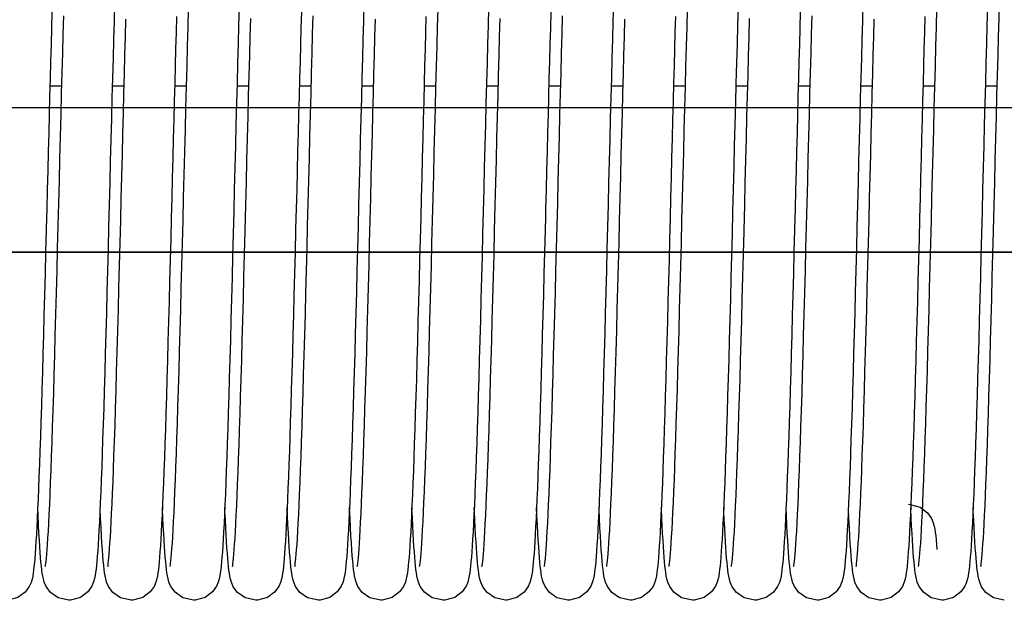
# Model space of a CAD drawing. Units: millimetres. Extents: x 34726 to 221651, y -19063 to 15469.
# Drawn here: x 38908 to 39120, y -6267 to -6142 of the extents above; entities that cross this region are included whole.
import ezdxf

# ---------------------------------------------------------------- set-up
doc = ezdxf.new("R2010")
doc.units = ezdxf.units.MM
doc.header["$LTSCALE"] = 46.255
doc.layers.get('0').update_dxf_attribs({"linetype": 'CONTINUOUS'})

msp = doc.modelspace()

# ---------------------------------------------------------------- linework, layer by layer
at = {"color": 7, "linetype": 'Continuous'}
for p, q in [((38916.579, -6156.328), (38914.015, -6156.328)), ((38930.019, -6156.328), (38927.455, -6156.328)), ((38943.459, -6156.328), (38940.895, -6156.328)), ((38956.899, -6156.328), (38954.335, -6156.328)), ((38970.339, -6156.328), (38967.775, -6156.328)), ((38983.779, -6156.328), (38981.215, -6156.328)), ((38997.219, -6156.328), (38994.655, -6156.328)), ((39010.659, -6156.328), (39008.095, -6156.328)), ((39024.099, -6156.328), (39021.535, -6156.328)), ((39037.539, -6156.328), (39034.975, -6156.328)), ((39050.979, -6156.328), (39048.415, -6156.328)), ((39064.419, -6156.328), (39061.855, -6156.328)), ((39077.859, -6156.328), (39075.295, -6156.328)), ((39091.299, -6156.328), (39088.735, -6156.328)), ((39104.739, -6156.328), (39102.175, -6156.328)), ((39118.179, -6156.328), (39115.615, -6156.328))]:
    msp.add_line(p, q, dxfattribs=at)
for p, q in [((39314.275, -6161.014), (38874.904, -6161.014)), ((39315.2, -6192.102), (38875.822, -6192.102)), ((39315.202, -6192.144), (38875.823, -6192.144))]:
    msp.add_line(p, q)
for points in [[(39117.453, -6184.622), (39117.52, -6181.997), (39117.645, -6177.072), (39117.768, -6172.235), (39117.889, -6167.5), (39118.008, -6162.878), (39118.125, -6158.378), (39118.24, -6154.01), (39118.353, -6149.781), (39118.465, -6145.696), (39118.574, -6141.76), (39118.682, -6137.976), (39118.788, -6134.349), (39118.893, -6130.879), (39118.996, -6127.569), (39119.097, -6124.418), (39119.197, -6121.426), (39119.296, -6118.595), (39119.394, -6115.921), (39119.49, -6113.407), (39119.585, -6111.05), (39119.679, -6108.852), (39119.772, -6106.81)], [(38927.941, -6138.602), (38927.834, -6142.343), (38927.726, -6146.241), (38927.616, -6150.295), (38927.503, -6154.496), (38927.389, -6158.83), (38927.274, -6163.28), (38927.157, -6167.83), (38927.038, -6172.461), (38926.919, -6177.151), (38926.798, -6181.881), (38926.677, -6186.629), (38926.555, -6191.37), (38926.433, -6196.075), (38926.311, -6200.713), (38926.19, -6205.256), (38926.069, -6209.676), (38925.95, -6213.949), (38925.833, -6218.05), (38925.718, -6221.961), (38925.605, -6225.668), (38925.495, -6229.171), (38925.386, -6232.47), (38925.28, -6235.569), (38925.176, -6238.471), (38925.074, -6241.18), (38924.973, -6243.702), (38924.875, -6246.04), (38924.777, -6248.2), (38924.682, -6250.187), (38924.588, -6252.003), (38924.495, -6253.652), (38924.404, -6255.137), (38924.315, -6256.464), (38924.226, -6257.642)], [(38981.701, -6138.602), (38981.594, -6142.343), (38981.486, -6146.241), (38981.376, -6150.295), (38981.263, -6154.496), (38981.149, -6158.83), (38981.034, -6163.28), (38980.917, -6167.83), (38980.798, -6172.461), (38980.679, -6177.151), (38980.558, -6181.881), (38980.437, -6186.629), (38980.315, -6191.37), (38980.193, -6196.075), (38980.071, -6200.713), (38979.95, -6205.256), (38979.829, -6209.676), (38979.71, -6213.949), (38979.593, -6218.05), (38979.478, -6221.961), (38979.365, -6225.668), (38979.255, -6229.171), (38979.146, -6232.47), (38979.04, -6235.569), (38978.936, -6238.471), (38978.834, -6241.18), (38978.733, -6243.702), (38978.635, -6246.04), (38978.537, -6248.2), (38978.442, -6250.187), (38978.348, -6252.003), (38978.255, -6253.652), (38978.164, -6255.137), (38978.075, -6256.464), (38977.986, -6257.642)], [(39035.461, -6138.602), (39035.354, -6142.343), (39035.246, -6146.241), (39035.136, -6150.295), (39035.023, -6154.496), (39034.909, -6158.83), (39034.794, -6163.28), (39034.677, -6167.83), (39034.558, -6172.461), (39034.439, -6177.151), (39034.318, -6181.881), (39034.197, -6186.629), (39034.075, -6191.37), (39033.953, -6196.075), (39033.831, -6200.713), (39033.71, -6205.256), (39033.589, -6209.676), (39033.47, -6213.949), (39033.353, -6218.05), (39033.238, -6221.961), (39033.125, -6225.668), (39033.015, -6229.171), (39032.906, -6232.47), (39032.8, -6235.569), (39032.696, -6238.471), (39032.594, -6241.18), (39032.493, -6243.702), (39032.395, -6246.04), (39032.297, -6248.2), (39032.202, -6250.187), (39032.108, -6252.003), (39032.015, -6253.652), (39031.924, -6255.137), (39031.835, -6256.464), (39031.746, -6257.642)], [(39089.221, -6138.602), (39089.114, -6142.343), (39089.006, -6146.241), (39088.896, -6150.295), (39088.783, -6154.496), (39088.669, -6158.83), (39088.554, -6163.28), (39088.437, -6167.83), (39088.318, -6172.461), (39088.199, -6177.151), (39088.078, -6181.881), (39087.957, -6186.629), (39087.835, -6191.37), (39087.713, -6196.075), (39087.591, -6200.713), (39087.47, -6205.256), (39087.349, -6209.676), (39087.23, -6213.949), (39087.113, -6218.05), (39086.998, -6221.961), (39086.885, -6225.668), (39086.775, -6229.171), (39086.666, -6232.47), (39086.56, -6235.569), (39086.456, -6238.471), (39086.354, -6241.18), (39086.253, -6243.702), (39086.155, -6246.04), (39086.057, -6248.2), (39085.962, -6250.187), (39085.868, -6252.003), (39085.775, -6253.652), (39085.684, -6255.137), (39085.595, -6256.464), (39085.506, -6257.642)], [(38914.45, -6140.376), (38914.353, -6143.802), (38914.256, -6147.337), (38914.157, -6150.973), (38914.058, -6154.705), (38913.957, -6158.525), (38913.856, -6162.426), (38913.753, -6166.398), (38913.65, -6170.433), (38913.546, -6174.521), (38913.44, -6178.652), (38913.334, -6182.815), (38913.288, -6184.624)], [(38915.931, -6181.56), (38916.054, -6176.709), (38916.177, -6171.897), (38916.298, -6167.149), (38916.418, -6162.488), (38916.537, -6157.936), (38916.654, -6153.513), (38916.768, -6149.238), (38916.88, -6145.125), (38916.991, -6141.178)], [(38939.939, -6259.829), (38939.943, -6259.806), (38939.981, -6259.571), (38940.036, -6259.167), (38940.1, -6258.608), (38940.171, -6257.899), (38940.246, -6257.037), (38940.325, -6256.013), (38940.408, -6254.817), (38940.496, -6253.437), (38940.586, -6251.868), (38940.679, -6250.105), (38940.775, -6248.15), (38940.873, -6246.004), (38940.973, -6243.668), (38941.075, -6241.137), (38941.179, -6238.407), (38941.285, -6235.474), (38941.393, -6232.333), (38941.503, -6228.982), (38941.616, -6225.418), (38941.731, -6221.64), (38941.848, -6217.645), (38941.968, -6213.444), (38942.09, -6209.056), (38942.214, -6204.505), (38942.339, -6199.819), (38942.465, -6195.026), (38942.591, -6190.157), (38942.717, -6185.246), (38942.842, -6180.323), (38942.967, -6175.418), (38943.091, -6170.557), (38943.214, -6165.764), (38943.335, -6161.064), (38943.455, -6156.477), (38943.573, -6152.024), (38943.689, -6147.724), (38943.803, -6143.593), (38943.914, -6139.636)], [(38954.797, -6139.423), (38954.689, -6143.246), (38954.579, -6147.23), (38954.467, -6151.369), (38954.353, -6155.65), (38954.237, -6160.058), (38954.12, -6164.576), (38954.002, -6169.185), (38953.882, -6173.866), (38953.762, -6178.598), (38953.64, -6183.36)], [(38968.21, -6140.376), (38968.113, -6143.802), (38968.016, -6147.337), (38967.917, -6150.973), (38967.818, -6154.705), (38967.717, -6158.525), (38967.616, -6162.426), (38967.513, -6166.398), (38967.41, -6170.433), (38967.306, -6174.521), (38967.2, -6178.652), (38967.094, -6182.815), (38967.048, -6184.624)], [(38969.691, -6181.56), (38969.814, -6176.709), (38969.937, -6171.897), (38970.058, -6167.149), (38970.178, -6162.488), (38970.297, -6157.936), (38970.414, -6153.513), (38970.528, -6149.238), (38970.64, -6145.125), (38970.751, -6141.178)], [(38993.699, -6259.829), (38993.703, -6259.806), (38993.741, -6259.571), (38993.796, -6259.167), (38993.86, -6258.608), (38993.931, -6257.899), (38994.006, -6257.037), (38994.085, -6256.013), (38994.168, -6254.817), (38994.256, -6253.437), (38994.346, -6251.868), (38994.439, -6250.105), (38994.535, -6248.15), (38994.633, -6246.004), (38994.733, -6243.668), (38994.835, -6241.137), (38994.939, -6238.407), (38995.045, -6235.474), (38995.153, -6232.333), (38995.263, -6228.982), (38995.376, -6225.418), (38995.491, -6221.64), (38995.608, -6217.645), (38995.728, -6213.444), (38995.85, -6209.056), (38995.974, -6204.505), (38996.099, -6199.819), (38996.225, -6195.026), (38996.351, -6190.157), (38996.477, -6185.246), (38996.602, -6180.323), (38996.727, -6175.418), (38996.851, -6170.557), (38996.974, -6165.764), (38997.095, -6161.064), (38997.215, -6156.477), (38997.333, -6152.024), (38997.449, -6147.724), (38997.563, -6143.593), (38997.674, -6139.636)], [(39008.557, -6139.423), (39008.449, -6143.246), (39008.339, -6147.23), (39008.227, -6151.369), (39008.113, -6155.65), (39007.997, -6160.058), (39007.88, -6164.576), (39007.762, -6169.185), (39007.642, -6173.866), (39007.522, -6178.598), (39007.4, -6183.36)], [(39021.97, -6140.376), (39021.873, -6143.802), (39021.776, -6147.337), (39021.677, -6150.973), (39021.578, -6154.705), (39021.477, -6158.525), (39021.376, -6162.426), (39021.273, -6166.398), (39021.17, -6170.433), (39021.066, -6174.521), (39020.96, -6178.652), (39020.854, -6182.815), (39020.808, -6184.624)], [(39023.451, -6181.56), (39023.574, -6176.709), (39023.697, -6171.897), (39023.818, -6167.149), (39023.938, -6162.488), (39024.057, -6157.936), (39024.174, -6153.513), (39024.288, -6149.238), (39024.4, -6145.125), (39024.511, -6141.178)], [(39047.459, -6259.829), (39047.463, -6259.806), (39047.501, -6259.571), (39047.556, -6259.167), (39047.62, -6258.608), (39047.691, -6257.899), (39047.766, -6257.037), (39047.845, -6256.013), (39047.928, -6254.817), (39048.016, -6253.437), (39048.106, -6251.868), (39048.199, -6250.105), (39048.295, -6248.15), (39048.393, -6246.004), (39048.493, -6243.668), (39048.595, -6241.137), (39048.699, -6238.407), (39048.805, -6235.474), (39048.913, -6232.333), (39049.023, -6228.982), (39049.136, -6225.418), (39049.251, -6221.64), (39049.368, -6217.645), (39049.488, -6213.444), (39049.61, -6209.056), (39049.734, -6204.505), (39049.859, -6199.819), (39049.985, -6195.026), (39050.111, -6190.157), (39050.237, -6185.246), (39050.362, -6180.323), (39050.487, -6175.418), (39050.611, -6170.557), (39050.734, -6165.764), (39050.855, -6161.064), (39050.975, -6156.477), (39051.093, -6152.024), (39051.209, -6147.724), (39051.323, -6143.593), (39051.434, -6139.636)], [(39062.317, -6139.423), (39062.209, -6143.246), (39062.099, -6147.23), (39061.987, -6151.369), (39061.873, -6155.65), (39061.757, -6160.058), (39061.64, -6164.576), (39061.522, -6169.185), (39061.402, -6173.866), (39061.282, -6178.598), (39061.16, -6183.36)], [(39075.73, -6140.376), (39075.633, -6143.802), (39075.536, -6147.337), (39075.437, -6150.973), (39075.338, -6154.705), (39075.237, -6158.525), (39075.136, -6162.426), (39075.033, -6166.398), (39074.93, -6170.433), (39074.826, -6174.521), (39074.72, -6178.652), (39074.614, -6182.815), (39074.568, -6184.624)], [(39077.211, -6181.56), (39077.334, -6176.709), (39077.457, -6171.897), (39077.578, -6167.149), (39077.698, -6162.488), (39077.817, -6157.936), (39077.934, -6153.513), (39078.048, -6149.238), (39078.16, -6145.125), (39078.271, -6141.178)], [(39101.219, -6259.829), (39101.223, -6259.806), (39101.261, -6259.571), (39101.316, -6259.167), (39101.38, -6258.608), (39101.451, -6257.899), (39101.526, -6257.037), (39101.605, -6256.013), (39101.688, -6254.817), (39101.776, -6253.437), (39101.866, -6251.868), (39101.959, -6250.105), (39102.055, -6248.15), (39102.153, -6246.004), (39102.253, -6243.668), (39102.355, -6241.137), (39102.459, -6238.407), (39102.565, -6235.474), (39102.673, -6232.333), (39102.783, -6228.982), (39102.896, -6225.418), (39103.011, -6221.64), (39103.128, -6217.645), (39103.248, -6213.444), (39103.37, -6209.056), (39103.494, -6204.505), (39103.619, -6199.819), (39103.745, -6195.026), (39103.871, -6190.157), (39103.997, -6185.246), (39104.122, -6180.323), (39104.247, -6175.418), (39104.371, -6170.557), (39104.494, -6165.764), (39104.615, -6161.064), (39104.735, -6156.477), (39104.853, -6152.024), (39104.969, -6147.724), (39105.083, -6143.593), (39105.194, -6139.636)], [(39116.077, -6139.423), (39115.969, -6143.246), (39115.859, -6147.23), (39115.747, -6151.369), (39115.633, -6155.65), (39115.517, -6160.058), (39115.4, -6164.576), (39115.282, -6169.185), (39115.162, -6173.866), (39115.042, -6178.598), (39114.92, -6183.36)], [(38926.499, -6259.828), (38926.502, -6259.809), (38926.54, -6259.579), (38926.594, -6259.18), (38926.658, -6258.625), (38926.729, -6257.918), (38926.804, -6257.059), (38926.883, -6256.043), (38926.965, -6254.864), (38927.051, -6253.515), (38927.139, -6251.991), (38927.23, -6250.285), (38927.324, -6248.392), (38927.42, -6246.308), (38927.518, -6244.027), (38927.619, -6241.548), (38927.722, -6238.861), (38927.827, -6235.957), (38927.936, -6232.825), (38928.048, -6229.453), (38928.163, -6225.832), (38928.281, -6221.96), (38928.402, -6217.859), (38928.525, -6213.551), (38928.65, -6209.067), (38928.776, -6204.44), (38928.902, -6199.705), (38929.028, -6194.901), (38929.153, -6190.068), (38929.277, -6185.245), (38929.398, -6180.471), (38929.518, -6175.766), (38929.636, -6171.143), (38929.752, -6166.614), (38929.866, -6162.189), (38929.978, -6157.878), (38930.089, -6153.688), (38930.198, -6149.626), (38930.305, -6145.699), (38930.41, -6141.909)], [(38941.304, -6141.295), (38941.207, -6144.733), (38941.11, -6148.282), (38941.011, -6151.941), (38940.911, -6155.708), (38940.81, -6159.58), (38940.707, -6163.554), (38940.602, -6167.626), (38940.495, -6171.792), (38940.387, -6176.045), (38940.276, -6180.38), (38940.164, -6184.787), (38940.049, -6189.254), (38939.933, -6193.749), (38939.816, -6198.239), (38939.699, -6202.688), (38939.581, -6207.063), (38939.464, -6211.332), (38939.347, -6215.465), (38939.233, -6219.434), (38939.12, -6223.217), (38939.01, -6226.805), (38938.901, -6230.2), (38938.795, -6233.4), (38938.69, -6236.409), (38938.588, -6239.229), (38938.487, -6241.861), (38938.388, -6244.311), (38938.291, -6246.583), (38938.195, -6248.68), (38938.101, -6250.607), (38938.008, -6252.365), (38937.917, -6253.959), (38937.827, -6255.393), (38937.74, -6256.673)], [(38956.173, -6184.622), (38956.24, -6181.997), (38956.365, -6177.072), (38956.488, -6172.235), (38956.609, -6167.5), (38956.728, -6162.878), (38956.845, -6158.378), (38956.96, -6154.01), (38957.073, -6149.781), (38957.185, -6145.696), (38957.294, -6141.76)], [(38980.259, -6259.828), (38980.262, -6259.809), (38980.3, -6259.579), (38980.354, -6259.18), (38980.418, -6258.625), (38980.489, -6257.918), (38980.564, -6257.059), (38980.643, -6256.043), (38980.725, -6254.864), (38980.811, -6253.515), (38980.899, -6251.991), (38980.99, -6250.285), (38981.084, -6248.392), (38981.18, -6246.308), (38981.278, -6244.027), (38981.379, -6241.548), (38981.482, -6238.861), (38981.587, -6235.957), (38981.696, -6232.825), (38981.808, -6229.453), (38981.923, -6225.832), (38982.041, -6221.96), (38982.162, -6217.859), (38982.285, -6213.551), (38982.41, -6209.067), (38982.536, -6204.44), (38982.662, -6199.705), (38982.788, -6194.901), (38982.913, -6190.068), (38983.037, -6185.245), (38983.158, -6180.471), (38983.278, -6175.766), (38983.396, -6171.143), (38983.512, -6166.614), (38983.626, -6162.189), (38983.738, -6157.878), (38983.849, -6153.688), (38983.958, -6149.626), (38984.065, -6145.699), (38984.17, -6141.909)], [(38995.064, -6141.295), (38994.967, -6144.733), (38994.87, -6148.282), (38994.771, -6151.941), (38994.671, -6155.708), (38994.57, -6159.58), (38994.467, -6163.554), (38994.362, -6167.626), (38994.255, -6171.792), (38994.147, -6176.045), (38994.036, -6180.38), (38993.924, -6184.787), (38993.809, -6189.254), (38993.693, -6193.749), (38993.576, -6198.239), (38993.459, -6202.688), (38993.341, -6207.063), (38993.224, -6211.332), (38993.107, -6215.465), (38992.993, -6219.434), (38992.88, -6223.217), (38992.77, -6226.805), (38992.661, -6230.2), (38992.555, -6233.4), (38992.45, -6236.409), (38992.348, -6239.229), (38992.247, -6241.861), (38992.148, -6244.311), (38992.051, -6246.583), (38991.955, -6248.68), (38991.861, -6250.607), (38991.768, -6252.365), (38991.677, -6253.959), (38991.587, -6255.393), (38991.5, -6256.673)], [(39009.933, -6184.622), (39010, -6181.997), (39010.125, -6177.072), (39010.248, -6172.235), (39010.369, -6167.5), (39010.488, -6162.878), (39010.605, -6158.378), (39010.72, -6154.01), (39010.833, -6149.781), (39010.945, -6145.696), (39011.054, -6141.76)], [(39034.019, -6259.828), (39034.022, -6259.809), (39034.06, -6259.579), (39034.114, -6259.18), (39034.178, -6258.625), (39034.249, -6257.918), (39034.324, -6257.059), (39034.403, -6256.043), (39034.485, -6254.864), (39034.571, -6253.515), (39034.659, -6251.991), (39034.75, -6250.285), (39034.844, -6248.392), (39034.94, -6246.308), (39035.038, -6244.027), (39035.139, -6241.548), (39035.242, -6238.861), (39035.347, -6235.957), (39035.456, -6232.825), (39035.568, -6229.453), (39035.683, -6225.832), (39035.801, -6221.96), (39035.922, -6217.859), (39036.045, -6213.551), (39036.17, -6209.067), (39036.296, -6204.44), (39036.422, -6199.705), (39036.548, -6194.901), (39036.673, -6190.068), (39036.797, -6185.245), (39036.918, -6180.471), (39037.038, -6175.766), (39037.156, -6171.143), (39037.272, -6166.614), (39037.386, -6162.189), (39037.498, -6157.878), (39037.609, -6153.688), (39037.718, -6149.626), (39037.825, -6145.699), (39037.93, -6141.909)], [(39048.824, -6141.295), (39048.727, -6144.733), (39048.63, -6148.282), (39048.531, -6151.941), (39048.431, -6155.708), (39048.33, -6159.58), (39048.227, -6163.554), (39048.122, -6167.626), (39048.015, -6171.792), (39047.907, -6176.045), (39047.796, -6180.38), (39047.684, -6184.787), (39047.569, -6189.254), (39047.453, -6193.749), (39047.336, -6198.239), (39047.219, -6202.688), (39047.101, -6207.063), (39046.984, -6211.332), (39046.867, -6215.465), (39046.753, -6219.434), (39046.64, -6223.217), (39046.53, -6226.805), (39046.421, -6230.2), (39046.315, -6233.4), (39046.21, -6236.409), (39046.108, -6239.229), (39046.007, -6241.861), (39045.908, -6244.311), (39045.811, -6246.583), (39045.715, -6248.68), (39045.621, -6250.607), (39045.528, -6252.365), (39045.437, -6253.959), (39045.347, -6255.393), (39045.26, -6256.673)], [(39063.693, -6184.622), (39063.76, -6181.997), (39063.885, -6177.072), (39064.008, -6172.235), (39064.129, -6167.5), (39064.248, -6162.878), (39064.365, -6158.378), (39064.48, -6154.01), (39064.593, -6149.781), (39064.705, -6145.696), (39064.814, -6141.76)], [(39087.779, -6259.828), (39087.782, -6259.809), (39087.82, -6259.579), (39087.874, -6259.18), (39087.938, -6258.625), (39088.009, -6257.918), (39088.084, -6257.059), (39088.163, -6256.043), (39088.245, -6254.864), (39088.331, -6253.515), (39088.419, -6251.991), (39088.51, -6250.285), (39088.604, -6248.392), (39088.7, -6246.308), (39088.798, -6244.027), (39088.899, -6241.548), (39089.002, -6238.861), (39089.107, -6235.957), (39089.216, -6232.825), (39089.328, -6229.453), (39089.443, -6225.832), (39089.561, -6221.96), (39089.682, -6217.859), (39089.805, -6213.551), (39089.93, -6209.067), (39090.056, -6204.44), (39090.182, -6199.705), (39090.308, -6194.901), (39090.433, -6190.068), (39090.557, -6185.245), (39090.678, -6180.471), (39090.798, -6175.766), (39090.916, -6171.143), (39091.032, -6166.614), (39091.146, -6162.189), (39091.258, -6157.878), (39091.369, -6153.688), (39091.478, -6149.626), (39091.585, -6145.699), (39091.69, -6141.909)], [(39102.584, -6141.295), (39102.487, -6144.733), (39102.39, -6148.282), (39102.291, -6151.941), (39102.191, -6155.708), (39102.09, -6159.58), (39101.987, -6163.554), (39101.882, -6167.626), (39101.775, -6171.792), (39101.667, -6176.045), (39101.556, -6180.38), (39101.444, -6184.787), (39101.329, -6189.254), (39101.213, -6193.749), (39101.096, -6198.239), (39100.979, -6202.688), (39100.861, -6207.063), (39100.744, -6211.332), (39100.627, -6215.465), (39100.513, -6219.434), (39100.4, -6223.217), (39100.29, -6226.805), (39100.181, -6230.2), (39100.075, -6233.4), (39099.97, -6236.409), (39099.868, -6239.229), (39099.767, -6241.861), (39099.668, -6244.311), (39099.571, -6246.583), (39099.475, -6248.68), (39099.381, -6250.607), (39099.288, -6252.365), (39099.197, -6253.959), (39099.107, -6255.393), (39099.02, -6256.673)], [(38913.061, -6259.823), (38913.061, -6259.814), (38913.097, -6259.596), (38913.15, -6259.21), (38913.213, -6258.674), (38913.282, -6257.995), (38913.355, -6257.17), (38913.432, -6256.191), (38913.513, -6255.047), (38913.598, -6253.723), (38913.687, -6252.206), (38913.779, -6250.496), (38913.874, -6248.591), (38913.971, -6246.494), (38914.071, -6244.205), (38914.172, -6241.717), (38914.276, -6239.028), (38914.381, -6236.132), (38914.489, -6233.027), (38914.599, -6229.71), (38914.712, -6226.178), (38914.827, -6222.432), (38914.944, -6218.471), (38915.064, -6214.309), (38915.185, -6209.966), (38915.308, -6205.464), (38915.432, -6200.831), (38915.557, -6196.093), (38915.682, -6191.282), (38915.806, -6186.427), (38915.931, -6181.56)], [(38953.64, -6183.36), (38953.518, -6188.129), (38953.396, -6192.874), (38953.274, -6197.567), (38953.152, -6202.177), (38953.031, -6206.675), (38952.912, -6211.036), (38952.794, -6215.236), (38952.678, -6219.252), (38952.565, -6223.069), (38952.453, -6226.684), (38952.345, -6230.098), (38952.238, -6233.314), (38952.133, -6236.334), (38952.03, -6239.162), (38951.929, -6241.802), (38951.83, -6244.259), (38951.733, -6246.537), (38951.637, -6248.642), (38951.542, -6250.575), (38951.449, -6252.339), (38951.358, -6253.936), (38951.269, -6255.372), (38951.181, -6256.654)], [(38966.821, -6259.823), (38966.821, -6259.814), (38966.857, -6259.596), (38966.91, -6259.21), (38966.973, -6258.674), (38967.042, -6257.995), (38967.115, -6257.17), (38967.192, -6256.191), (38967.273, -6255.047), (38967.358, -6253.723), (38967.447, -6252.206), (38967.539, -6250.496), (38967.634, -6248.591), (38967.731, -6246.494), (38967.831, -6244.205), (38967.932, -6241.717), (38968.036, -6239.028), (38968.141, -6236.132), (38968.249, -6233.027), (38968.359, -6229.71), (38968.472, -6226.178), (38968.587, -6222.432), (38968.704, -6218.471), (38968.824, -6214.309), (38968.945, -6209.966), (38969.068, -6205.464), (38969.192, -6200.831), (38969.317, -6196.093), (38969.442, -6191.282), (38969.566, -6186.427), (38969.691, -6181.56)], [(39007.4, -6183.36), (39007.278, -6188.129), (39007.156, -6192.874), (39007.034, -6197.567), (39006.912, -6202.177), (39006.791, -6206.675), (39006.672, -6211.036), (39006.554, -6215.236), (39006.438, -6219.252), (39006.325, -6223.069), (39006.213, -6226.684), (39006.105, -6230.098), (39005.998, -6233.314), (39005.893, -6236.334), (39005.79, -6239.162), (39005.689, -6241.802), (39005.59, -6244.259), (39005.493, -6246.537), (39005.397, -6248.642), (39005.302, -6250.575), (39005.209, -6252.339), (39005.118, -6253.936), (39005.029, -6255.372), (39004.941, -6256.654)], [(39020.581, -6259.823), (39020.581, -6259.814), (39020.617, -6259.596), (39020.67, -6259.21), (39020.733, -6258.674), (39020.802, -6257.995), (39020.875, -6257.17), (39020.952, -6256.191), (39021.033, -6255.047), (39021.118, -6253.723), (39021.207, -6252.206), (39021.299, -6250.496), (39021.394, -6248.591), (39021.491, -6246.494), (39021.591, -6244.205), (39021.692, -6241.717), (39021.796, -6239.028), (39021.901, -6236.132), (39022.009, -6233.027), (39022.119, -6229.71), (39022.232, -6226.178), (39022.347, -6222.432), (39022.464, -6218.471), (39022.584, -6214.309), (39022.705, -6209.966), (39022.828, -6205.464), (39022.952, -6200.831), (39023.077, -6196.093), (39023.202, -6191.282), (39023.326, -6186.427), (39023.451, -6181.56)], [(39061.16, -6183.36), (39061.038, -6188.129), (39060.916, -6192.874), (39060.794, -6197.567), (39060.672, -6202.177), (39060.551, -6206.675), (39060.432, -6211.036), (39060.314, -6215.236), (39060.198, -6219.252), (39060.085, -6223.069), (39059.973, -6226.684), (39059.865, -6230.098), (39059.758, -6233.314), (39059.653, -6236.334), (39059.55, -6239.162), (39059.449, -6241.802), (39059.35, -6244.259), (39059.253, -6246.537), (39059.157, -6248.642), (39059.062, -6250.575), (39058.969, -6252.339), (39058.878, -6253.936), (39058.789, -6255.372), (39058.701, -6256.654)], [(39074.341, -6259.823), (39074.341, -6259.814), (39074.377, -6259.596), (39074.43, -6259.21), (39074.493, -6258.674), (39074.562, -6257.995), (39074.635, -6257.17), (39074.712, -6256.191), (39074.793, -6255.047), (39074.878, -6253.723), (39074.967, -6252.206), (39075.059, -6250.496), (39075.154, -6248.591), (39075.251, -6246.494), (39075.351, -6244.205), (39075.452, -6241.717), (39075.556, -6239.028), (39075.661, -6236.132), (39075.769, -6233.027), (39075.879, -6229.71), (39075.992, -6226.178), (39076.107, -6222.432), (39076.224, -6218.471), (39076.344, -6214.309), (39076.465, -6209.966), (39076.588, -6205.464), (39076.712, -6200.831), (39076.837, -6196.093), (39076.962, -6191.282), (39077.086, -6186.427), (39077.211, -6181.56)], [(39114.92, -6183.36), (39114.798, -6188.129), (39114.676, -6192.874), (39114.554, -6197.567), (39114.432, -6202.177), (39114.311, -6206.675), (39114.192, -6211.036), (39114.074, -6215.236), (39113.958, -6219.252), (39113.845, -6223.069), (39113.733, -6226.684), (39113.625, -6230.098), (39113.518, -6233.314), (39113.413, -6236.334), (39113.31, -6239.162), (39113.209, -6241.802), (39113.11, -6244.259), (39113.013, -6246.537), (39112.917, -6248.642), (39112.822, -6250.575), (39112.729, -6252.339), (39112.638, -6253.936), (39112.549, -6255.372), (39112.461, -6256.654)], [(38913.288, -6184.624), (38913.219, -6187.313), (38913.096, -6192.085), (38912.975, -6196.742), (38912.856, -6201.272), (38912.739, -6205.664), (38912.623, -6209.908), (38912.509, -6213.996), (38912.397, -6217.92), (38912.286, -6221.676), (38912.178, -6225.259), (38912.071, -6228.665), (38911.966, -6231.892), (38911.862, -6234.939), (38911.76, -6237.806), (38911.66, -6240.492), (38911.562, -6243.001), (38911.465, -6245.333), (38911.37, -6247.492), (38911.277, -6249.481), (38911.185, -6251.303), (38911.095, -6252.96), (38911.007, -6254.458), (38910.92, -6255.804), (38910.835, -6257.005)], [(38953.384, -6259.808), (38953.379, -6259.831), (38953.38, -6259.818), (38953.416, -6259.604), (38953.469, -6259.223), (38953.532, -6258.687), (38953.601, -6258.004), (38953.675, -6257.17), (38953.752, -6256.184), (38953.834, -6255.041), (38953.918, -6253.734), (38954.004, -6252.258), (38954.094, -6250.606), (38954.186, -6248.772), (38954.28, -6246.749), (38954.377, -6244.532), (38954.476, -6242.116), (38954.578, -6239.495), (38954.682, -6236.667), (38954.788, -6233.632), (38954.897, -6230.388), (38955.008, -6226.938), (38955.121, -6223.283), (38955.236, -6219.429), (38955.353, -6215.38), (38955.473, -6211.144), (38955.594, -6206.731), (38955.717, -6202.151), (38955.842, -6197.416), (38955.969, -6192.542), (38956.098, -6187.544), (38956.173, -6184.622)], [(38967.048, -6184.624), (38966.979, -6187.313), (38966.856, -6192.085), (38966.735, -6196.742), (38966.616, -6201.272), (38966.499, -6205.664), (38966.383, -6209.908), (38966.269, -6213.996), (38966.157, -6217.92), (38966.046, -6221.676), (38965.938, -6225.259), (38965.831, -6228.665), (38965.726, -6231.892), (38965.622, -6234.939), (38965.52, -6237.806), (38965.42, -6240.492), (38965.322, -6243.001), (38965.225, -6245.333), (38965.13, -6247.492), (38965.037, -6249.481), (38964.945, -6251.303), (38964.855, -6252.96), (38964.767, -6254.458), (38964.68, -6255.804), (38964.595, -6257.005)], [(39007.144, -6259.808), (39007.139, -6259.831), (39007.14, -6259.818), (39007.176, -6259.604), (39007.229, -6259.223), (39007.292, -6258.687), (39007.361, -6258.004), (39007.435, -6257.17), (39007.512, -6256.184), (39007.594, -6255.041), (39007.678, -6253.734), (39007.764, -6252.258), (39007.854, -6250.606), (39007.946, -6248.772), (39008.04, -6246.749), (39008.137, -6244.532), (39008.236, -6242.116), (39008.338, -6239.495), (39008.442, -6236.667), (39008.548, -6233.632), (39008.657, -6230.388), (39008.768, -6226.938), (39008.881, -6223.283), (39008.996, -6219.429), (39009.113, -6215.38), (39009.233, -6211.144), (39009.354, -6206.731), (39009.477, -6202.151), (39009.602, -6197.416), (39009.729, -6192.542), (39009.858, -6187.544), (39009.933, -6184.622)], [(39020.808, -6184.624), (39020.739, -6187.313), (39020.616, -6192.085), (39020.495, -6196.742), (39020.376, -6201.272), (39020.259, -6205.664), (39020.143, -6209.908), (39020.029, -6213.996), (39019.917, -6217.92), (39019.806, -6221.676), (39019.698, -6225.259), (39019.591, -6228.665), (39019.486, -6231.892), (39019.382, -6234.939), (39019.28, -6237.806), (39019.18, -6240.492), (39019.082, -6243.001), (39018.985, -6245.333), (39018.89, -6247.492), (39018.797, -6249.481), (39018.705, -6251.303), (39018.615, -6252.96), (39018.527, -6254.458), (39018.44, -6255.804), (39018.355, -6257.005)], [(39060.904, -6259.808), (39060.899, -6259.831), (39060.9, -6259.818), (39060.936, -6259.604), (39060.989, -6259.223), (39061.052, -6258.687), (39061.121, -6258.004), (39061.195, -6257.17), (39061.272, -6256.184), (39061.354, -6255.041), (39061.438, -6253.734), (39061.524, -6252.258), (39061.614, -6250.606), (39061.706, -6248.772), (39061.8, -6246.749), (39061.897, -6244.532), (39061.996, -6242.116), (39062.098, -6239.495), (39062.202, -6236.667), (39062.308, -6233.632), (39062.417, -6230.388), (39062.528, -6226.938), (39062.641, -6223.283), (39062.756, -6219.429), (39062.873, -6215.38), (39062.993, -6211.144), (39063.114, -6206.731), (39063.237, -6202.151), (39063.362, -6197.416), (39063.489, -6192.542), (39063.618, -6187.544), (39063.693, -6184.622)], [(39074.568, -6184.624), (39074.499, -6187.313), (39074.376, -6192.085), (39074.255, -6196.742), (39074.136, -6201.272), (39074.019, -6205.664), (39073.903, -6209.908), (39073.789, -6213.996), (39073.677, -6217.92), (39073.566, -6221.676), (39073.458, -6225.259), (39073.351, -6228.665), (39073.246, -6231.892), (39073.142, -6234.939), (39073.04, -6237.806), (39072.94, -6240.492), (39072.842, -6243.001), (39072.745, -6245.333), (39072.65, -6247.492), (39072.557, -6249.481), (39072.465, -6251.303), (39072.375, -6252.96), (39072.287, -6254.458), (39072.2, -6255.804), (39072.115, -6257.005)], [(39114.664, -6259.808), (39114.659, -6259.831), (39114.66, -6259.818), (39114.696, -6259.604), (39114.749, -6259.223), (39114.812, -6258.687), (39114.881, -6258.004), (39114.955, -6257.17), (39115.032, -6256.184), (39115.114, -6255.041), (39115.198, -6253.734), (39115.284, -6252.258), (39115.374, -6250.606), (39115.466, -6248.772), (39115.56, -6246.749), (39115.657, -6244.532), (39115.756, -6242.116), (39115.858, -6239.495), (39115.962, -6236.667), (39116.068, -6233.632), (39116.177, -6230.388), (39116.288, -6226.938), (39116.401, -6223.283), (39116.516, -6219.429), (39116.633, -6215.38), (39116.753, -6211.144), (39116.874, -6206.731), (39116.997, -6202.151), (39117.122, -6197.416), (39117.249, -6192.542), (39117.378, -6187.544), (39117.453, -6184.622)], [(38911.924, -6256.771), (38911.837, -6255.517), (38911.749, -6254.114), (38911.658, -6252.55), (38911.566, -6250.813), (38911.471, -6248.894), (38911.388, -6247.081)], [(38925.419, -6257.502), (38925.325, -6256.229), (38925.23, -6254.794), (38925.134, -6253.19), (38925.037, -6251.413), (38924.939, -6249.458), (38924.839, -6247.325), (38924.828, -6247.078)], [(38938.801, -6256.731), (38938.716, -6255.507), (38938.631, -6254.157), (38938.546, -6252.678), (38938.459, -6251.067), (38938.372, -6249.32), (38938.284, -6247.437), (38938.268, -6247.08)], [(38952.258, -6256.966), (38952.175, -6255.789), (38952.092, -6254.491), (38952.008, -6253.07), (38951.923, -6251.521), (38951.837, -6249.841), (38951.751, -6248.028), (38951.708, -6247.077)], [(38965.684, -6256.771), (38965.597, -6255.517), (38965.509, -6254.114), (38965.418, -6252.55), (38965.326, -6250.813), (38965.231, -6248.894), (38965.148, -6247.081)], [(38979.179, -6257.502), (38979.085, -6256.229), (38978.99, -6254.794), (38978.894, -6253.19), (38978.797, -6251.413), (38978.699, -6249.458), (38978.599, -6247.325), (38978.588, -6247.078)], [(38992.561, -6256.731), (38992.476, -6255.507), (38992.391, -6254.157), (38992.306, -6252.678), (38992.219, -6251.067), (38992.132, -6249.32), (38992.044, -6247.437), (38992.028, -6247.08)], [(39006.018, -6256.966), (39005.935, -6255.789), (39005.852, -6254.491), (39005.768, -6253.07), (39005.683, -6251.521), (39005.597, -6249.841), (39005.511, -6248.028), (39005.468, -6247.077)], [(39019.444, -6256.771), (39019.357, -6255.517), (39019.269, -6254.114), (39019.178, -6252.55), (39019.086, -6250.813), (39018.991, -6248.894), (39018.908, -6247.081)], [(39032.939, -6257.502), (39032.845, -6256.229), (39032.75, -6254.794), (39032.654, -6253.19), (39032.557, -6251.413), (39032.459, -6249.458), (39032.359, -6247.325), (39032.348, -6247.078)], [(39046.321, -6256.731), (39046.236, -6255.507), (39046.151, -6254.157), (39046.066, -6252.678), (39045.979, -6251.067), (39045.892, -6249.32), (39045.804, -6247.437), (39045.788, -6247.08)], [(39059.778, -6256.966), (39059.695, -6255.789), (39059.612, -6254.491), (39059.528, -6253.07), (39059.443, -6251.521), (39059.357, -6249.841), (39059.271, -6248.028), (39059.228, -6247.077)], [(39073.204, -6256.771), (39073.117, -6255.517), (39073.029, -6254.114), (39072.938, -6252.55), (39072.846, -6250.813), (39072.751, -6248.894), (39072.668, -6247.081)], [(39086.699, -6257.502), (39086.605, -6256.229), (39086.51, -6254.794), (39086.414, -6253.19), (39086.317, -6251.413), (39086.219, -6249.458), (39086.119, -6247.325), (39086.108, -6247.078)], [(39099.06, -6246.417), (39099.429, -6246.43), (39101.57, -6247.046), (39103.148, -6248.239), (39104.012, -6249.469), (39104.393, -6250.395), (39104.593, -6251.129), (39104.724, -6251.788), (39104.831, -6252.473), (39104.928, -6253.232), (39105.02, -6254.09), (39105.111, -6255.065), (39105.201, -6256.169)], [(39100.081, -6256.731), (39099.996, -6255.507), (39099.911, -6254.157), (39099.826, -6252.678), (39099.739, -6251.067), (39099.652, -6249.32), (39099.564, -6247.437), (39099.548, -6247.08)], [(39113.538, -6256.966), (39113.455, -6255.789), (39113.372, -6254.491), (39113.288, -6253.07), (39113.203, -6251.521), (39113.117, -6249.841), (39113.031, -6248.028), (39112.988, -6247.077)], [(38910.835, -6257.005), (38910.751, -6258.073), (38910.668, -6259.02), (38910.584, -6259.859), (38910.498, -6260.605), (38910.406, -6261.276), (38910.301, -6261.91), (38910.165, -6262.549), (38909.96, -6263.253), (38909.574, -6264.144), (38908.696, -6265.349), (38907.118, -6266.509), (38904.992, -6267.097), (38904.668, -6267.107)], [(38918.108, -6267.107), (38915.784, -6266.571), (38914.137, -6265.406), (38913.207, -6264.152), (38912.802, -6263.21), (38912.601, -6262.504), (38912.469, -6261.877), (38912.364, -6261.239), (38912.27, -6260.541), (38912.181, -6259.759), (38912.095, -6258.88), (38912.01, -6257.888), (38911.924, -6256.771)], [(38924.226, -6257.642), (38924.139, -6258.682), (38924.052, -6259.597), (38923.963, -6260.402), (38923.87, -6261.116), (38923.766, -6261.771), (38923.636, -6262.416), (38923.436, -6263.143), (38923.055, -6264.066), (38922.186, -6265.296), (38920.608, -6266.484), (38918.472, -6267.094), (38918.108, -6267.107)], [(38931.548, -6267.107), (38929.229, -6266.573), (38927.582, -6265.412), (38926.651, -6264.16), (38926.244, -6263.215), (38926.04, -6262.5), (38925.905, -6261.856), (38925.797, -6261.189), (38925.699, -6260.448), (38925.605, -6259.6), (38925.512, -6258.622), (38925.419, -6257.502)], [(38937.74, -6256.673), (38937.653, -6257.809), (38937.567, -6258.813), (38937.481, -6259.698), (38937.393, -6260.48), (38937.301, -6261.177), (38937.197, -6261.82), (38937.065, -6262.465), (38936.862, -6263.187), (38936.478, -6264.098), (38935.605, -6265.318), (38934.027, -6266.494), (38931.896, -6267.095), (38931.548, -6267.107)], [(38944.988, -6267.107), (38942.641, -6266.56), (38940.994, -6265.383), (38940.073, -6264.126), (38939.674, -6263.186), (38939.475, -6262.479), (38939.344, -6261.849), (38939.239, -6261.203), (38939.145, -6260.498), (38939.056, -6259.708), (38938.97, -6258.825), (38938.885, -6257.835), (38938.801, -6256.731)], [(38951.181, -6256.654), (38951.095, -6257.79), (38951.009, -6258.794), (38950.923, -6259.68), (38950.836, -6260.463), (38950.743, -6261.162), (38950.639, -6261.809), (38950.506, -6262.458), (38950.307, -6263.172), (38949.933, -6264.07), (38949.076, -6265.285), (38947.5, -6266.478), (38945.353, -6267.094), (38944.988, -6267.107)], [(38958.428, -6267.107), (38956.123, -6266.58), (38954.476, -6265.426), (38953.538, -6264.173), (38953.129, -6263.229), (38952.926, -6262.525), (38952.795, -6261.905), (38952.69, -6261.279), (38952.597, -6260.597), (38952.51, -6259.836), (38952.425, -6258.981), (38952.341, -6258.028), (38952.258, -6256.966)], [(38964.595, -6257.005), (38964.511, -6258.073), (38964.428, -6259.02), (38964.344, -6259.859), (38964.258, -6260.605), (38964.166, -6261.276), (38964.061, -6261.91), (38963.925, -6262.549), (38963.72, -6263.253), (38963.334, -6264.144), (38962.456, -6265.349), (38960.878, -6266.509), (38958.752, -6267.097), (38958.428, -6267.107)], [(38971.868, -6267.107), (38969.544, -6266.571), (38967.897, -6265.406), (38966.967, -6264.152), (38966.562, -6263.21), (38966.361, -6262.504), (38966.229, -6261.877), (38966.124, -6261.239), (38966.03, -6260.541), (38965.941, -6259.759), (38965.855, -6258.88), (38965.77, -6257.888), (38965.684, -6256.771)], [(38977.986, -6257.642), (38977.899, -6258.682), (38977.812, -6259.597), (38977.723, -6260.402), (38977.63, -6261.116), (38977.526, -6261.771), (38977.396, -6262.416), (38977.196, -6263.143), (38976.815, -6264.066), (38975.946, -6265.296), (38974.368, -6266.484), (38972.232, -6267.094), (38971.868, -6267.107)], [(38985.308, -6267.107), (38982.989, -6266.573), (38981.342, -6265.412), (38980.411, -6264.16), (38980.004, -6263.215), (38979.8, -6262.5), (38979.665, -6261.856), (38979.557, -6261.189), (38979.459, -6260.448), (38979.365, -6259.6), (38979.272, -6258.622), (38979.179, -6257.502)], [(38991.5, -6256.673), (38991.413, -6257.809), (38991.327, -6258.813), (38991.241, -6259.698), (38991.153, -6260.48), (38991.061, -6261.177), (38990.957, -6261.82), (38990.825, -6262.465), (38990.622, -6263.187), (38990.238, -6264.098), (38989.365, -6265.318), (38987.787, -6266.494), (38985.656, -6267.095), (38985.308, -6267.107)], [(38998.748, -6267.107), (38996.401, -6266.56), (38994.754, -6265.383), (38993.833, -6264.126), (38993.434, -6263.186), (38993.235, -6262.479), (38993.104, -6261.849), (38992.999, -6261.203), (38992.905, -6260.498), (38992.816, -6259.708), (38992.73, -6258.825), (38992.645, -6257.835), (38992.561, -6256.731)], [(39004.941, -6256.654), (39004.855, -6257.79), (39004.769, -6258.794), (39004.683, -6259.68), (39004.596, -6260.463), (39004.503, -6261.162), (39004.399, -6261.809), (39004.266, -6262.458), (39004.067, -6263.172), (39003.693, -6264.07), (39002.836, -6265.285), (39001.26, -6266.478), (38999.113, -6267.094), (38998.748, -6267.107)], [(39012.188, -6267.107), (39009.883, -6266.58), (39008.236, -6265.426), (39007.298, -6264.173), (39006.889, -6263.229), (39006.686, -6262.525), (39006.555, -6261.905), (39006.45, -6261.279), (39006.357, -6260.597), (39006.27, -6259.836), (39006.185, -6258.981), (39006.101, -6258.028), (39006.018, -6256.966)], [(39018.355, -6257.005), (39018.271, -6258.073), (39018.188, -6259.02), (39018.104, -6259.859), (39018.018, -6260.605), (39017.926, -6261.276), (39017.821, -6261.91), (39017.685, -6262.549), (39017.48, -6263.253), (39017.094, -6264.144), (39016.216, -6265.349), (39014.638, -6266.509), (39012.512, -6267.097), (39012.188, -6267.107)], [(39025.628, -6267.107), (39023.304, -6266.571), (39021.657, -6265.406), (39020.727, -6264.152), (39020.322, -6263.21), (39020.121, -6262.504), (39019.989, -6261.877), (39019.884, -6261.239), (39019.79, -6260.541), (39019.701, -6259.759), (39019.615, -6258.88), (39019.53, -6257.888), (39019.444, -6256.771)], [(39031.746, -6257.642), (39031.659, -6258.682), (39031.572, -6259.597), (39031.483, -6260.402), (39031.39, -6261.116), (39031.286, -6261.771), (39031.156, -6262.416), (39030.956, -6263.143), (39030.575, -6264.066), (39029.706, -6265.296), (39028.128, -6266.484), (39025.992, -6267.094), (39025.628, -6267.107)], [(39039.068, -6267.107), (39036.749, -6266.573), (39035.102, -6265.412), (39034.171, -6264.16), (39033.764, -6263.215), (39033.56, -6262.5), (39033.425, -6261.856), (39033.317, -6261.189), (39033.219, -6260.448), (39033.125, -6259.6), (39033.032, -6258.622), (39032.939, -6257.502)], [(39045.26, -6256.673), (39045.173, -6257.809), (39045.087, -6258.813), (39045.001, -6259.698), (39044.913, -6260.48), (39044.821, -6261.177), (39044.717, -6261.82), (39044.585, -6262.465), (39044.382, -6263.187), (39043.998, -6264.098), (39043.125, -6265.318), (39041.547, -6266.494), (39039.416, -6267.095), (39039.068, -6267.107)], [(39052.508, -6267.107), (39050.161, -6266.56), (39048.514, -6265.383), (39047.593, -6264.126), (39047.194, -6263.186), (39046.995, -6262.479), (39046.864, -6261.849), (39046.759, -6261.203), (39046.665, -6260.498), (39046.576, -6259.708), (39046.49, -6258.825), (39046.405, -6257.835), (39046.321, -6256.731)], [(39058.701, -6256.654), (39058.615, -6257.79), (39058.529, -6258.794), (39058.443, -6259.68), (39058.356, -6260.463), (39058.263, -6261.162), (39058.159, -6261.809), (39058.026, -6262.458), (39057.827, -6263.172), (39057.453, -6264.07), (39056.596, -6265.285), (39055.02, -6266.478), (39052.873, -6267.094), (39052.508, -6267.107)], [(39065.948, -6267.107), (39063.643, -6266.58), (39061.996, -6265.426), (39061.058, -6264.173), (39060.649, -6263.229), (39060.446, -6262.525), (39060.315, -6261.905), (39060.21, -6261.279), (39060.117, -6260.597), (39060.03, -6259.836), (39059.945, -6258.981), (39059.861, -6258.028), (39059.778, -6256.966)], [(39072.115, -6257.005), (39072.031, -6258.073), (39071.948, -6259.02), (39071.864, -6259.859), (39071.778, -6260.605), (39071.686, -6261.276), (39071.581, -6261.91), (39071.445, -6262.549), (39071.24, -6263.253), (39070.854, -6264.144), (39069.976, -6265.349), (39068.398, -6266.509), (39066.272, -6267.097), (39065.948, -6267.107)], [(39079.388, -6267.107), (39077.064, -6266.571), (39075.417, -6265.406), (39074.487, -6264.152), (39074.082, -6263.21), (39073.881, -6262.504), (39073.749, -6261.877), (39073.644, -6261.239), (39073.55, -6260.541), (39073.461, -6259.759), (39073.375, -6258.88), (39073.29, -6257.888), (39073.204, -6256.771)], [(39085.506, -6257.642), (39085.419, -6258.682), (39085.332, -6259.597), (39085.243, -6260.402), (39085.15, -6261.116), (39085.046, -6261.771), (39084.916, -6262.416), (39084.716, -6263.143), (39084.335, -6264.066), (39083.466, -6265.296), (39081.888, -6266.484), (39079.752, -6267.094), (39079.388, -6267.107)], [(39092.828, -6267.107), (39090.509, -6266.573), (39088.862, -6265.412), (39087.931, -6264.16), (39087.524, -6263.215), (39087.32, -6262.5), (39087.185, -6261.856), (39087.077, -6261.189), (39086.979, -6260.448), (39086.885, -6259.6), (39086.792, -6258.622), (39086.699, -6257.502)], [(39099.02, -6256.673), (39098.933, -6257.809), (39098.847, -6258.813), (39098.761, -6259.698), (39098.673, -6260.48), (39098.581, -6261.177), (39098.477, -6261.82), (39098.345, -6262.465), (39098.142, -6263.187), (39097.758, -6264.098), (39096.885, -6265.318), (39095.307, -6266.494), (39093.176, -6267.095), (39092.828, -6267.107)], [(39106.268, -6267.107), (39103.921, -6266.56), (39102.274, -6265.383), (39101.353, -6264.126), (39100.954, -6263.186), (39100.755, -6262.479), (39100.624, -6261.849), (39100.519, -6261.203), (39100.425, -6260.498), (39100.336, -6259.708), (39100.25, -6258.825), (39100.165, -6257.835), (39100.081, -6256.731)], [(39112.461, -6256.654), (39112.375, -6257.79), (39112.289, -6258.794), (39112.203, -6259.68), (39112.116, -6260.463), (39112.023, -6261.162), (39111.919, -6261.809), (39111.786, -6262.458), (39111.587, -6263.172), (39111.213, -6264.07), (39110.356, -6265.285), (39108.78, -6266.478), (39106.633, -6267.094), (39106.268, -6267.107)], [(39119.708, -6267.107), (39117.403, -6266.58), (39115.756, -6265.426), (39114.818, -6264.173), (39114.409, -6263.229), (39114.206, -6262.525), (39114.075, -6261.905), (39113.97, -6261.279), (39113.877, -6260.597), (39113.79, -6259.836), (39113.705, -6258.981), (39113.621, -6258.028), (39113.538, -6256.966)]]:
    msp.add_lwpolyline(points, dxfattribs=at)

doc.saveas('drawing.dxf')
